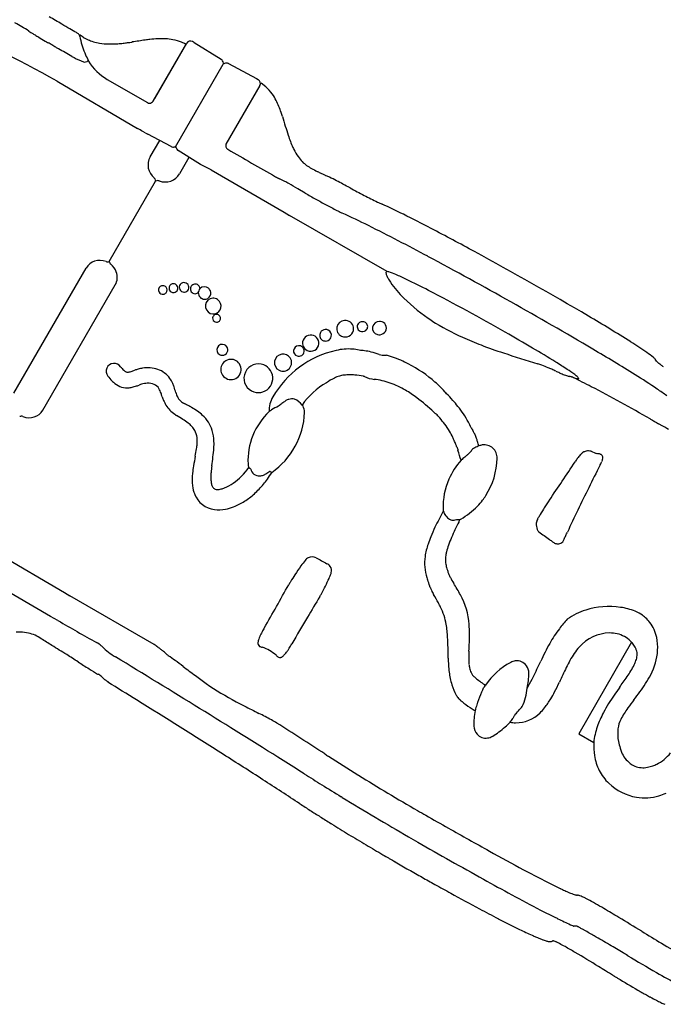
# Model space of a CAD drawing. Units: inches. Extents: x -186 to 186, y -90 to 140.
# Drawn here: x 22 to 60, y 2 to 61 of the extents above; entities that cross this region are included whole.
import ezdxf

# ---------------------------------------------------------------- set-up
doc = ezdxf.new("R2010")
doc.units = ezdxf.units.IN
doc.header["$MEASUREMENT"] = 0
doc.layers.add('1', color=7, linetype='Continuous')

msp = doc.modelspace()

# ---------------------------------------------------------------- linework, layer by layer
at = {"layer": '1'}
for p, q in [((25.92, 59.804), (25.92, 59.804)), ((25.932, 59.768), (25.932, 59.768)), ((30.273, 55.937), (32.253, 59.366)), ((30.363, 56.093), (32.252, 59.365)), ((34.301, 58.396), (32.702, 59.395)), ((31.599, 53.234), (34.42, 58.119)), ((34.718, 58.155), (36.383, 57.27)), ((27.55, 57.22), (29.931, 55.844)), ((36.383, 57.27), (36.491, 57.208)), ((24.597, 57.106), (29.34, 54.322)), ((30.266, 55.924), (30.858, 56.95)), ((36.583, 56.866), (34.568, 53.376)), ((36.583, 56.866), (34.568, 53.376)), ((36.93, 56.786), (36.659, 56.998)), ((30.363, 56.093), (30.363, 56.093)), ((29.806, 54.059), (29.665, 54.134)), ((31.328, 53.246), (29.951, 53.978)), ((30.095, 52.63), (30.657, 53.602)), ((31.52, 53.226), (31.599, 53.234)), ((31.599, 53.234), (31.632, 53.161)), ((33.067, 52.179), (31.745, 53.005)), ((32.389, 52.602), (31.828, 51.63)), ((33.695, 51.864), (38.02, 49.356)), ((27.673, 46.434), (30.417, 51.187)), ((39.254, 50.493), (38.821, 50.743)), ((38.02, 49.356), (38.345, 49.168)), ((44.111, 45.839), (38.345, 49.168)), ((22.017, 38.638), (26.297, 46.05)), ((23.749, 37.638), (28.029, 45.05)), ((31.651, 37.326), (31.652, 37.326)), ((20.706, 29.366), (25.016, 26.832)), ((24.204, 25.425), (20.093, 27.805)), ((25.016, 26.832), (25.341, 26.645)), ((30.326, 23.766), (25.341, 26.644)), ((24.637, 25.175), (24.204, 25.425)), ((58.577, 23.889), (55.452, 18.476)), ((31.167, 23.088), (31.167, 23.088)), ((55.452, 18.476), (56.336, 17.965)), ((41.454, 14.709), (41.395, 14.746)), ((46.395, 13.65), (46.394, 13.651)), ((40.788, 13.162), (40.801, 13.154)), ((40.814, 13.146), (40.802, 13.154)), ((40.828, 13.137), (40.814, 13.146)), ((45.92, 12.062), (45.921, 12.061)), ((43.863, 11.309), (43.947, 11.26)), ((43.947, 11.26), (44.03, 11.212)), ((44.031, 11.211), (44.112, 11.164)), ((44.582, 10.884), (44.552, 10.902)), ((50.924, 9.249), (50.924, 9.249)), ((51.009, 9.203), (51.009, 9.203)), ((52.797, 6.496), (52.786, 6.501)), ((57.262, 5.981), (57.277, 5.972))]:
    msp.add_line(p, q, dxfattribs=at)
for centre, radius, start, end in [((5.265, 27.685), 38.216, 59.14258, 60.43599), ((0, 14.503), 49.194, 60, 69.51675), ((11.006, 40.975), 22.513, 58.07865, 60.49352), ((25.54, 64.293), 4.965, 238.00105, 239.78296), ((-1.995, 15.439), 52.452, 58.6005, 59.19589), ((0, 14.502), 52.258, 60.50745, 61.00267), ((25.69, 64.031), 4.821, 236.66739, 237.62111), ((29.69, 70.359), 12.307, 237.67478, 238.62114), ((43.11, 92.313), 38.038, 238.58131, 238.9604), ((75.92, 146.781), 101.624, 238.94523, 239.19641), ((23.681, 56.368), 4.159, 59.31352, 60.5331), ((24.286, 57.395), 2.967, 59.00726, 59.2358), ((25.683, 59.723), 0.252, 21.19253, 58.82175), ((-21.029, -15.511), 88.787, 57.92463, 58.0986), ((25.68, 59.72), 0.256, 9.44965, 21.48303), ((29.948, 60.426), 4.07, 189.40205, 196.49387), ((27.423, 61.824), 2.472, 238.19032, 253.73705), ((42.652, -30.006), 90.472, 98.4127, 98.65728), ((33.135, 34.823), 24.948, 97.69138, 98.57267), ((31.406, 47.603), 12.052, 96.32348, 97.67659), ((30.901, 52.336), 7.292, 92.81267, 96.47643), ((30.779, 54.96), 4.664, 87.30374, 92.90066), ((30.848, 56.334), 3.289, 79.58429, 87.37466), ((30.99, 57.078), 2.532, 67.70561, 79.69857), ((32.469, 59.24), 0.25, 60.871, 149.95903), ((-11.952, -3.228), 72.232, 59.8905, 60.099), ((15.007, 43.266), 18.487, 59.04824, 59.8838), ((16.868, 46.386), 14.854, 58.31367, 59.01415), ((0, 14.503), 50.902, 60, 61.00891), ((30.061, 60.457), 4.187, 196.45828, 198.21076), ((30.603, 60.645), 4.76, 198.32332, 204.42981), ((27.552, 62.238), 2.906, 253.57588, 261.03048), ((27.707, 63.227), 3.907, 261.04527, 268.92672), ((27.748, 65.066), 5.747, 268.85912, 274.26429), ((27.605, 67.405), 8.09, 274.0494, 276.25588), ((27.146, 71.663), 12.373, 276.21798, 277.49304), ((26.513, 76.393), 17.145, 277.52824, 278.45564), ((31.078, 57.307), 2.287, 60.33211, 67.57877), ((28.249, 51.682), 8.907, 60.00245, 60.82988), ((27.839, 62.74), 4.793, 240.12003, 247.49537), ((28.09, 63.317), 5.422, 247.37707, 249.55126), ((36.131, 63.161), 10.834, 204.45322, 206.61112), ((26.532, 57.886), 0.439, 108.18713, 110.51867), ((26.481, 58.039), 0.278, 105.06779, 108.18147), ((26.452, 58.146), 0.167, 101.55451, 105.03098), ((26.441, 58.203), 0.109, 98.07096, 101.48261), ((26.435, 58.241), 0.07, 93.47262, 98.0183), ((26.433, 58.269), 0.0424, 87.08038, 93.39746), ((26.435, 58.29), 0.021, 73.98227, 87.51808), ((26.438, 58.3), 0.01, 54.69923, 73.88968), ((26.439, 58.303), 0.00681, 42.91741, 53.47576), ((29.107, 59.908), 3.107, 211.00476, 239.90806), ((34.165, 58.179), 0.256, 33.57603, 57.87096), ((34.171, 58.182), 0.25, 33.78249, 58.00515), ((34.153, 58.172), 0.27, 2.21547, 33.52554), ((25.309, 61.276), 3.166, 286.26551, 288.92008), ((25.688, 60.159), 1.986, 289.01909, 290.32765), ((34.617, 57.873), 0.316, 112.78042, 128.65877), ((33.994, 58.18), 0.43, 351.95733, 354.24163), ((34.111, 58.168), 0.312, 354.10962, 2.52456), ((34.598, 57.919), 0.266, 86.37377, 112.73071), ((34.598, 57.934), 0.25, 62.07505, 86.32753), ((34.598, 57.926), 0.259, 64.95464, 86.428), ((34.604, 57.94), 0.244, 62.01803, 64.76448), ((36.366, 56.991), 0.25, 330, 60), ((35.477, 55.08), 2.241, 34.73741, 49.56555), ((34.768, 54.579), 3.109, 26.58227, 34.87252), ((33.523, 53.942), 4.507, 21.85256, 26.75463), ((30.055, 56.061), 0.25, 240.08766, 270.05671), ((31.249, 53.009), 6.966, 18.84141, 22.00744), ((27.44, 51.69), 10.997, 17.60046, 18.93827), ((71.127, 64.619), 34.567, 196.13141, 198.0483), ((11.397, 22.396), 36.621, 60.07561, 60.6624), ((31.506, 56.902), 3.312, 239.12875, 241.99654), ((46.406, 56.584), 8.573, 198.17968, 200.75645), ((31.442, 53.461), 0.244, 242.01803, 244.76415), ((31.448, 53.475), 0.259, 244.95419, 266.42638), ((31.449, 53.483), 0.267, 266.39493, 285.47779), ((31.892, 53.229), 0.269, 194.52815, 213.54377), ((31.881, 53.221), 0.256, 213.57601, 237.87096), ((34.813, 53.298), 0.251, 149.69865, 239.74963), ((34.784, 53.251), 0.25, 150, 150.00545), ((1533.523, 2653.818), 3001.724, 240.044614, 240.106649), ((43.701, 55.567), 5.683, 200.82845, 204.70842), ((42.884, 55.206), 4.79, 204.8775, 206.41199), ((41.529, 54.523), 3.272, 206.25116, 214.99751), ((40.879, 54.073), 2.481, 215.08819, 224.00561), ((-28.224, -71.144), 137.713, 63.28057, 63.57259), ((40.527, 53.743), 1.999, 224.20399, 243.62575), ((51.192, 73.596), 24.535, 241.91129, 242.81486), ((30.176, 51.195), 0.242, 32.47677, 50.66738), ((30.185, 51.199), 0.233, 356.97125, 32.73527), ((39.011, 54.081), 3.025, 240.08101, 245.27376), ((35.266, 45.971), 5.909, 61.81366, 65.17731), ((48.479, 68.342), 18.621, 242.86074, 243.26025), ((46.091, 63.604), 13.316, 243.26276, 244.15406), ((43.161, 57.543), 6.584, 244.11373, 245.56576), ((41.598, 54.115), 2.817, 245.65798, 246.92148), ((41.147, 53.07), 1.678, 247.09264, 247.65879), ((37.512, 44.809), 7.346, 64.22099, 65.90077), ((33.284, 36.033), 17.088, 62.72143, 64.25264), ((30.544, 50.992), 0.233, 87.26605, 123.02753), ((30.545, 50.983), 0.242, 69.33282, 87.52439), ((34.175, 43.906), 8.244, 60.0254, 61.907), ((-211.657, -383.126), 500.981, 60.00161, 60.0713), ((24.821, 19.506), 35.655, 62.10797, 62.80641), ((15.716, 2.281), 55.139, 61.62385, 62.11933), ((67.141, 97.475), 53.058, 241.62001, 242.63426), ((68.127, 100.493), 57.738, 239.99559, 240.72984), ((55.437, 74.777), 27.519, 242.55412, 244.39497), ((61.981, 89.486), 45.13, 240.70416, 241.57611), ((52.932, 72.668), 26.033, 241.47274, 243.03531), ((49.942, 63.386), 14.872, 244.5194, 245.65175), ((28.765, 16.644), 36.443, 63.40536, 65.61408), ((45.906, 58.84), 10.523, 242.98955, 244.70954), ((42.285, 51.185), 2.054, 244.80874, 246.16527), ((18.227, -1.395), 55.768, 63.61695, 65.38551), ((41.443, 49.28), 0.0288, 65.77296, 66.15699), ((6.537, -28.328), 86.609, 62.36382, 63.57517), ((-18.874, -75.079), 138.265, 61.7732, 63.41228), ((-30.413, -99.108), 166.452, 61.39194, 62.39726), ((-83.927, -196.482), 275.998, 59.46635, 61.79448), ((-61.31, -156.01), 231.202, 59.50186, 61.42182), ((27.581, 46.662), 0.248, 247.83724, 271.57101), ((27.582, 46.636), 0.222, 271.47909, 294.2645), ((27.894, 46.456), 0.222, 185.73772, 208.5158), ((27.917, 46.468), 0.248, 208.4239, 232.15834), ((27.129, 45.47), 1.023, 20.19217, 51.5837), ((27.234, 45.501), 0.914, 330.43527, 20.63112), ((44.229, 45.766), 0.187, 172.43318, 192.92986), ((44.1, 45.784), 0.0573, 128.04306, 173.4021), ((44.61, 45.843), 0.576, 191.90266, 201.63433), ((44.101, 45.772), 0.0677, 81.76623, 122.4145), ((45.41, 46.155), 1.434, 201.4363, 209.73709), ((44.042, 45.243), 0.601, 72.68334, 83.41173), ((43.076, 42.157), 3.834, 66.28807, 72.63222), ((38.275, 30.841), 16.126, 64.36873, 66.8368), ((30.837, 44.755), 0.251, 125.876, 211.04654), ((30.84, 44.747), 0.259, 62.33659, 125.26734), ((30.837, 44.747), 0.261, 41.89525, 61.86228), ((30.844, 44.751), 0.252, 320.6178, 42.32126), ((31.47, 44.859), 0.262, 123.80496, 278.60698), ((31.467, 44.853), 0.266, 62.83195, 122.51556), ((31.474, 44.856), 0.258, 277.7367, 38.59317), ((31.466, 44.851), 0.268, 38.27631, 62.62724), ((32.098, 44.907), 0.282, 62.49764, 255.6454), ((32.106, 44.904), 0.279, 274.00674, 35.97683), ((32.098, 44.9), 0.288, 35.53709, 63.12189), ((32.753, 44.818), 0.283, 156.7525, 202.61039), ((32.755, 44.814), 0.285, 62.86652, 156.2362), ((32.756, 44.81), 0.289, 4.212, 63.48709), ((33.308, 44.569), 0.372, 51.45537, 135.1912), ((46.86, 46.948), 3.087, 209.1681, 214.35653), ((49.835, 49.046), 6.728, 214.80847, 225.26334), ((23.931, 0.991), 49.244, 62.64982, 64.34605), ((30.844, 44.756), 0.257, 210.55648, 277.36242), ((30.843, 44.754), 0.256, 277.53801, 320.18154), ((32.104, 44.912), 0.288, 254.74484, 274.2962), ((32.76, 44.82), 0.29, 202.55781, 306.91498), ((32.765, 44.81), 0.279, 307.32541, 309.03329), ((33.313, 44.578), 0.372, 177.53764, 268.63705), ((30.99, 45.585), 2.188, 333.06443, 339.83953), ((33.316, 44.57), 0.365, 268.09026, 36.39864), ((33.309, 44.568), 0.372, 35.96537, 51.57749), ((-11.291, -66.682), 125.534, 60.19518, 62.56118), ((33.822, 43.799), 0.466, 36.46378, 267.21166), ((33.829, 43.795), 0.462, 266.33895, 37.33649), ((52.191, 51.391), 10.051, 225.12837, 237.28351), ((34.023, 43.077), 0.235, 157.23094, 303.9224), ((34.019, 43.073), 0.233, 61.00703, 155.82695), ((34.02, 43.07), 0.236, 34.2616, 61.49801), ((34.026, 43.072), 0.23, 304.24298, 34.70586), ((7.112, -39.867), 96.403, 57.77197, 59.50864), ((41.626, 42.45), 0.498, 94.14163, 167.42276), ((41.63, 42.432), 0.517, 73.62406, 94.52871), ((41.647, 42.461), 0.484, 347.43859, 74.54321), ((42.63, 42.577), 0.287, 131.59776, 231.84348), ((42.654, 42.554), 0.321, 95.04055, 132.09209), ((42.655, 42.55), 0.325, 56.83525, 95.11936), ((42.679, 42.583), 0.285, 326.14318, 57.27343), ((43.656, 42.48), 0.412, 88.28237, 169.55096), ((43.661, 42.461), 0.431, 80.811, 89.05523), ((43.668, 42.482), 0.409, 30.17779, 81.34124), ((43.689, 42.5), 0.382, 327.34125, 29.32327), ((54.113, 54.325), 13.559, 237.15464, 245.87933), ((39.588, 41.6), 0.48, 94.32892, 195.3819), ((39.599, 41.601), 0.48, 355.45703, 95.6072), ((40.454, 42.067), 0.335, 149.4612, 236.41162), ((40.467, 42.057), 0.352, 93.43757, 149.13851), ((40.466, 42.082), 0.354, 250.35512, 345.92332), ((40.47, 42.052), 0.357, 63.99137, 93.77611), ((40.484, 42.07), 0.334, 347.12636, 64.85525), ((41.614, 42.458), 0.485, 168.09088, 246.58119), ((41.627, 42.477), 0.508, 246.07185, 346.12263), ((42.646, 42.596), 0.313, 231.64583, 259.17855), ((42.649, 42.605), 0.322, 259.01829, 325.78132), ((43.638, 42.494), 0.392, 171.15893, 256.97253), ((43.651, 42.524), 0.424, 256.15151, 276.30915), ((43.561, 42.758), 0.67, 281.77553, 282.79154), ((43.596, 42.618), 0.526, 282.45446, 321.94647), ((-8.631, -62.637), 120.702, 59.45082, 60.33621), ((34.358, 41.208), 0.325, 65.76312, 241.14098), ((34.359, 41.207), 0.325, 240.76448, 66.13962), ((38.889, 41.133), 0.315, 94.95713, 172.63317), ((38.892, 41.126), 0.323, 84.34759, 95.36893), ((38.897, 41.138), 0.31, 353.49613, 85.13719), ((39.585, 41.603), 0.478, 195.84063, 244.98141), ((39.591, 41.613), 0.489, 244.87276, 354.12494), ((40.464, 42.078), 0.35, 235.99873, 250.52792), ((56.544, 59.544), 19.315, 245.62268, 249.1472), ((60.121, 68.953), 29.381, 249.16105, 251.89827), ((44.28, 19.184), 26.628, 55.18926, 57.66753), ((42.358, 35.531), 5.781, 102.67773, 150.02199), ((37.95, 40.449), 0.505, 98.26521, 243.62036), ((37.956, 40.443), 0.512, 33.70156, 98.82125), ((38.882, 41.137), 0.308, 173.21447, 251.76918), ((38.889, 41.147), 0.319, 251.21452, 352.21546), ((41.824, 38.071), 3.186, 85.61713, 103.32625), ((41.911, 39.124), 2.13, 75.13017, 85.79931), ((42.16, 36.693), 4.499, 82.25259, 86.20251), ((42.267, 37.356), 3.828, 76.37237, 82.49875), ((41.875, 35.826), 5.407, 70.86152, 76.15869), ((43.967, 41.919), 1.035, 252.04827, 261.85526), ((43.991, 42.169), 1.286, 262.36839, 273.39569), ((42.668, 35.598), 5.469, 73.88377, 75.17833), ((42.385, 34.716), 6.394, 64.37674, 73.64535), ((94.363, 173.554), 139.444, 251.87873, 252.75355), ((19.032, -15.962), 66.446, 58.15665, 59.53716), ((-6.034, -64.331), 122.6, 58.08397, 59.44445), ((55.381, 35.106), 7.218, 51.65664, 55.38107), ((27.963, 39.936), 0.47, 35.71448, 216.67554), ((34.873, 40.044), 0.6, 33.00587, 240.83995), ((34.873, 40.045), 0.6, 240.9501, 32.89572), ((36.494, 39.523), 0.852, 67.49578, 241.35511), ((36.502, 39.527), 0.845, 32.8297, 67.8825), ((37.953, 40.452), 0.509, 243.46143, 32.65418), ((41.694, 33.294), 7.976, 50.42846, 64.31947), ((51.036, 34.263), 6.43, 69.66832, 72.02396), ((50.394, 32.544), 8.265, 66.85273, 69.63654), ((38.751, 15.757), 29.097, 56.60998, 58.18903), ((59.248, 40.016), 0.968, 41.48928, 50.90601), ((59.657, 40.375), 0.425, 23.48428, 41.78206), ((60.365, 40.798), 0.408, 218.58584, 225.88113), ((60.736, 41.182), 0.942, 225.96686, 228.88332), ((61.389, 41.928), 1.933, 228.84311, 231.69043), ((62.309, 43.079), 3.407, 231.5411, 233.60059), ((64.22, 45.673), 6.628, 233.61285, 235.35868), ((29.642, 41.147), 2.54, 215.9495, 224.52547), ((29.878, 41.327), 1.897, 216.05893, 218.16879), ((29.628, 41.124), 1.575, 217.95317, 223.03856), ((29.115, 40.642), 0.871, 222.88214, 232.08176), ((28.854, 40.309), 0.448, 232.32936, 241.27278), ((28.749, 40.112), 0.225, 240.48866, 276.10827), ((28.731, 40.434), 0.548, 274.4605, 281.76463), ((28.564, 41.224), 1.355, 281.84046, 287.72383), ((26.06, 49.133), 9.651, 287.59001, 288.83357), ((30.543, 35.932), 4.29, 105.78757, 108.57794), ((30.008, 37.835), 2.314, 98.95485, 105.85458), ((29.943, 38.29), 1.854, 71.11101, 99.18826), ((30.067, 38.647), 1.477, 35.92604, 71.16173), ((36.493, 39.526), 0.854, 241.52359, 32.57353), ((41.859, 37.775), 1.964, 106.71091, 116.14928), ((41.685, 38.343), 1.371, 95.49283, 106.59123), ((41.899, 36.053), 3.671, 89.73956, 95.38679), ((41.909, 34.317), 5.407, 86.98185, 89.9355), ((42.02, 36.495), 3.225, 77.62934, 86.91261), ((42.234, 37.554), 2.145, 75.53313, 77.14542), ((48.299, 27.589), 13.644, 66.00016, 66.94342), ((42.053, 13.535), 29.024, 65.46815, 66.02057), ((7.032, -63.682), 113.812, 65.43958, 65.56895), ((56.667, 44.972), 5.643, 245.61595, 246.87778), ((55.396, 41.99), 2.402, 247.05339, 253.84168), ((55.678, 42.95), 3.402, 253.77429, 255.60489), ((49.555, 32.091), 9.513, 53.53556, 56.7979), ((56.631, 46.632), 7.206, 255.54472, 256.08973), ((54.222, 38.361), 1.697, 46.21656, 54.43803), ((37.942, 6.11), 39.559, 55.94821, 58.21034), ((29.063, 40.588), 1.735, 224.78933, 232.33196), ((28.731, 40.125), 1.166, 231.3217, 276.22069), ((26.809, 46.519), 7.851, 287.93089, 289.59011), ((30.688, 35.568), 3.766, 107.02197, 109.3228), ((29.977, 37.962), 1.269, 92.56416, 107.96832), ((29.957, 38.272), 0.959, 67.23552, 92.21909), ((30.094, 38.6), 0.604, 31.08196, 67.1519), ((29.902, 38.555), 1.664, 23.15015, 35.14896), ((29.162, 38.236), 2.47, 18.37602, 23.21594), ((42.511, 35.646), 4.119, 118.86556, 146.14651), ((42.367, 36.753), 3.106, 116.25157, 126.4117), ((43.565, 41.223), 1.779, 243.45698, 263.06836), ((42.994, 35.738), 3.736, 69.70431, 84.52498), ((42.392, 34.02), 5.556, 59.68768, 70.03572), ((42.139, 33.758), 7.336, 43.91236, 50.79468), ((53.081, 32.205), 7.652, 75.52984, 76.25236), ((54.207, 36.608), 3.107, 74.802, 75.3589), ((54.661, 38.273), 1.381, 72.45397, 74.8411), ((54.819, 38.777), 0.853, 69.58559, 72.38975), ((21.689, -26.865), 74.376, 62.35979, 63.29252), ((55.75, 41.151), 1.697, 248.06413, 256.37523), ((55.408, 39.699), 0.205, 253.80943, 276.16397), ((55.256, 39.428), 0.211, 26.8295, 48.57765), ((55.429, 39.513), 0.0187, 273.27399, 31.76808), ((28.7, 40.455), 1.497, 276.02409, 284.72756), ((28.436, 41.503), 2.578, 284.48517, 287.85153), ((29.722, 38.37), 1.041, 22.97816, 31.32631), ((28.533, 37.862), 2.334, 19.36374, 23.0779), ((-3.618, 26.594), 36.402, 18.95865, 19.31599), ((22.663, 36.12), 9.304, 15.98121, 18.12219), ((33.879, 39.387), 2.378, 197.23961, 200.58953), ((32.841, 38.994), 1.268, 200.4791, 206.75076), ((41.825, 33.018), 6.707, 52.94317, 59.82424), ((48.087, 39.225), 0.764, 209.7499, 213.78202), ((47.967, 39.138), 0.617, 213.32395, 225.37343), ((40.71, 31.453), 9.954, 45.98923, 46.72238), ((42.615, 33.518), 7.145, 41.12125, 45.4712), ((4.546, -59.593), 111.323, 60.31513, 62.35807), ((53.482, 29.054), 11.848, 52.74929, 56.08403), ((34.497, 39.708), 3.906, 199.23729, 202.5688), ((32.857, 39.033), 2.132, 202.72986, 210.86658), ((32.536, 38.848), 1.763, 211.06715, 223.36761), ((32.605, 38.879), 1.006, 206.96188, 209.72573), ((32.471, 38.799), 0.85, 209.48085, 231.31373), ((32.628, 38.992), 1.098, 231.21546, 238.82437), ((26.396, 26.725), 12.663, 62.1567, 63.36889), ((28.879, 31.365), 7.401, 60.28909, 62.37314), ((38.808, 37.589), 1.678, 150.32281, 181.2953), ((41.71, 33.002), 6.316, 128.34697, 129.55683), ((40.717, 34.269), 4.706, 125.49128, 128.43274), ((40.959, 34.103), 4.982, 125.36663, 126.637), ((38.561, 37.481), 0.84, 121.14075, 125.38908), ((38.532, 37.534), 0.779, 108.07437, 121.30287), ((38.497, 37.642), 0.666, 93.62296, 108.09648), ((38.491, 37.743), 0.565, 74.81307, 93.68755), ((38.069, 37.08), 1.335, 40.06763, 64.72492), ((38.42, 37.474), 0.816, 10.13679, 34.77283), ((39.083, 29.384), 11.26, 46.22433, 52.95334), ((36.211, 27.922), 15.649, 39.43255, 41.13646), ((32.537, 38.864), 1.774, 223.71769, 235.94002), ((32.649, 39.019), 1.965, 235.76959, 239.44866), ((26.112, 27.879), 10.951, 57.26343, 59.60955), ((30.494, 34.171), 4.163, 54.91358, 60.45636), ((31.291, 35.291), 2.789, 46.88199, 55.08806), ((31.819, 35.826), 2.038, 17.44679, 47.43795), ((39.909, 34.634), 4.029, 133.59852, 182.66255), ((39.026, 34.924), 3.239, 122.82716, 125.79817), ((38.889, 35.145), 2.979, 113.77919, 122.92127), ((34.632, 37.699), 4.6, 305.19735, 357.53238), ((38.431, 37.532), 0.797, 357.76439, 6.17532), ((47.546, 38.228), 0.981, 226.69583, 236.86738), ((43.466, 33.93), 4.965, 40.77434, 44.44529), ((43.876, 34.245), 5.713, 27.97244, 39.27396), ((22.465, 37.052), 0.222, 91.48224, 114.26225), ((22.466, 37.026), 0.248, 67.83776, 91.57424), ((29.947, 33.838), 3.865, 51.78556, 57.32365), ((31.1, 35.309), 1.996, 43.08179, 51.65344), ((40.28, 31.16), 9.186, 37.92175, 40.87995), ((44.627, 34.571), 3.66, 29.83191, 37.62718), ((36.657, 30.381), 13.901, 26.5313, 28.08238), ((62.336, 41.398), 5.037, 238.1259, 238.87251), ((63.731, 43.757), 7.778, 239.05975, 240.58205), ((91.895, 93.933), 65.318, 240.68167, 240.94633), ((51.327, 20.992), 18.146, 60.30589, 60.81961), ((54.931, 27.295), 10.885, 57.58677, 60.34966), ((31.637, 35.811), 1.261, 29.55447, 43.09898), ((31.75, 35.892), 1.123, 6.06768, 28.77134), ((31.381, 35.714), 2.489, 1.62892, 16.87972), ((43.67, 34.018), 4.766, 24.7773, 29.879), ((56.52, 40.312), 8.306, 206.619, 208.28065), ((51.576, 37.653), 2.692, 208.28126, 211.97768), ((48.53, 35.763), 0.893, 24.05775, 31.29948), ((29.118, 35.917), 3.764, 351.32191, 355.80967), ((30.955, 35.799), 1.923, 355.33207, 6.33525), ((29.827, 35.656), 4.044, 356.23253, 1.82542), ((41.3, 32.905), 7.384, 23.34465, 24.90883), ((33.827, 29.682), 15.523, 22.41314, 23.33555), ((47.957, 35.438), 0.274, 18.40537, 36.58355), ((48.239, 35.634), 1.21, 18.82401, 24.02926), ((36.412, 31.729), 13.665, 17.65879, 18.32185), ((48.585, 35.602), 0.891, 11.31189, 17.77944), ((36.59, 31.455), 13.575, 17.40253, 18.56361), ((49.861, 34.821), 0.763, 99.15244, 114.52134), ((49.856, 34.813), 0.77, 357.82529, 98.7372), ((23.157, 36.822), 9.793, 348.76816, 351.35258), ((25.907, 35.948), 7.975, 352.20169, 355.99027), ((44.618, 34.351), 3.785, 17.05867, 18.04864), ((131.927, 61.289), 87.585, 197.15038, 197.22242), ((52.685, 36.725), 4.623, 197.22075, 198.6659), ((37.896, 31.682), 11.002, 15.75565, 18.89968), ((44.332, 40.129), 6.847, 311.08309, 311.74072), ((46.449, 37.757), 3.668, 311.72996, 312.93698), ((47.632, 36.488), 1.933, 312.90574, 315.09227), ((48.162, 35.961), 1.186, 315.02402, 319.10617), ((48.469, 35.696), 0.78, 319.09756, 323.55087), ((48.648, 35.565), 0.558, 323.45901, 335.31122), ((53.8, 26.222), 10.225, 115.22262, 117.01623), ((50.019, 34.248), 1.353, 110.56175, 115.22002), ((56.722, 33.897), 1.614, 137.75546, 141.78567), ((56.341, 34.244), 1.098, 132.36924, 137.79091), ((56.149, 34.452), 0.815, 127.23041, 132.26999), ((56.029, 34.611), 0.616, 117.13249, 127.27329), ((55.975, 34.71), 0.504, 107.75231, 116.85348), ((56.023, 34.559), 0.662, 82.64319, 107.7228), ((56.03, 34.63), 0.59, 74.78919, 82.40203), ((57.79, 38.625), 3.783, 244.89395, 250.44308), ((56.511, 34.372), 0.689, 79.7482, 88.90526), ((56.542, 34.548), 0.51, 70.79733, 79.6739), ((56.582, 34.664), 0.387, 61.48175, 70.7335), ((56.621, 34.736), 0.305, 52.30132, 61.41553), ((56.195, 30.272), 23.888, 168.79506, 170.20683), ((-1000.635, 175.014), 1043.894, 352.255566, 352.28442), ((36.68, 34.484), 0.796, 182.66267, 197.93158), ((51.584, 31.888), 4.164, 138.0877, 156.46942), ((53.332, 29.335), 7.207, 131.03682, 132.26133), ((54.182, 28.346), 8.511, 129.19944, 130.98039), ((41.753, 43.071), 10.76, 310.93465, 311.14292), ((46.343, 34.898), 4.284, 327.27355, 358.47072), ((-67.143, 115.176), 146.537, 325.56286, 326.62862), ((58.983, 32.283), 4.394, 145.50958, 148.59847), ((57.408, 33.359), 2.485, 141.83614, 145.39917), ((54.183, 35.767), 2.884, 331.52932, 334.26514), ((55.156, 35.298), 1.804, 334.25167, 337.41535), ((56.657, 34.784), 0.246, 41.54488, 52.23474), ((55.749, 35.052), 1.162, 337.40969, 340.74734), ((56.727, 34.847), 0.151, 11.32328, 41.12795), ((56.111, 34.927), 0.778, 340.62638, 345.13269), ((56.326, 34.87), 0.556, 345.1063, 348.93199), ((56.511, 34.837), 0.368, 348.49972, 358.69747), ((56.664, 34.833), 0.215, 358.73598, 11.7073), ((35.79, 33.538), 3.214, 173.56329, 186.70933), ((39.454, 33.19), 6.894, 170.43178, 174.10119), ((37.365, 33.634), 3.684, 175.06732, 179.19657), ((41.589, 33.283), 7.924, 172.2966, 175.15979), ((32.933, 36.281), 3.621, 304.87279, 325.6553), ((33.625, 30.925), 4.033, 54.02498, 55.25999), ((34.462, 32.079), 2.607, 53.18205, 54.00565), ((35.062, 32.881), 1.605, 52.04666, 53.17609), ((36.631, 34.291), 0.6, 193.89802, 210.05527), ((36.533, 34.235), 0.487, 210.11058, 254.23169), ((36.523, 34.504), 0.765, 290.79185, 303.10878), ((34.413, 37.758), 4.643, 302.97602, 306.2354), ((33.194, 36.325), 4.734, 324.15604, 329.75042), ((32.387, 25.658), 9.621, 59.86195, 60.27676), ((30.978, 23.224), 12.434, 59.52712, 59.87655), ((184.087, -30.303), 142.858, 153.08415, 154.2687), ((53.377, 36.194), 3.796, 331.23054, 331.66947), ((35.955, 33.656), 2.274, 179.24358, 185.8878), ((34.89, 33.545), 1.204, 185.84923, 195.27159), ((33.546, 35.381), 2.532, 291.84291, 305.14655), ((36.557, 34.312), 0.568, 254.05377, 272.69946), ((32.376, 36.943), 5.759, 316.32462, 323.93946), ((36.553, 34.416), 0.671, 272.60919, 291.02563), ((51.514, 31.903), 4.094, 156.27814, 181.7671), ((34.603, 33.406), 2.02, 186.9372, 201.6435), ((34.076, 33.187), 1.45, 201.26771, 262.75588), ((34.382, 33.4), 0.676, 194.71705, 203.19557), ((34.134, 33.289), 0.404, 202.64953, 216.76517), ((34.011, 33.197), 0.25, 216.63668, 254.69242), ((34.062, 33.396), 0.455, 255.07298, 267.51138), ((34.065, 33.867), 0.927, 268.58979, 284.78349), ((33.901, 34.54), 1.619, 284.33486, 291.25181), ((33.21, 36.132), 4.605, 302.38018, 311.43613), ((30.235, 38.952), 8.695, 313.83765, 316.49177), ((33.652, 35.409), 3.757, 291.52421, 302.58211), ((46.704, 34.676), 3.87, 315.2693, 322.27614), ((46.648, 34.581), 3.858, 323.8974, 328.78258), ((64.959, 24.68), 13.59, 146.04899, 147.28178), ((60.357, 27.754), 8.056, 145.56366, 145.90755), ((34.15, 33.723), 1.99, 262.59359, 281.44578), ((34.016, 34.483), 2.762, 281.02745, 291.54328), ((65.985, 21.571), 21.116, 151.46019, 154.38652), ((48.162, 31.8), 0.74, 181.73887, 190.96221), ((48.221, 31.93), 0.832, 199.01012, 219.14523), ((46.388, 34.86), 4.225, 299.5779, 316.50683), ((91.386, 7.934), 44.877, 147.89926, 148.55021), ((75.361, 17.977), 25.965, 147.24498, 147.88205), ((143.773, -10.785), 98.068, 154.31519, 155.15876), ((48.253, 31.951), 0.869, 218.9034, 222.20151), ((48.074, 31.644), 0.542, 210.77792, 225.2379), ((48.021, 31.59), 0.465, 225.25291, 260.79185), ((48.024, 31.628), 0.504, 261.05143, 275.59684), ((48.017, 31.713), 0.589, 275.53239, 290.11481), ((66.77, 21.788), 20.603, 153.41453, 154.81063), ((48.33, 32.468), 1.313, 265.16173, 271.81837), ((80.043, 15.24), 35.403, 153.27953, 153.55015), ((48.334, 32.28), 1.125, 271.91673, 274.38795), ((48.107, 31.833), 0.744, 294.93296, 299.55505), ((53.61, 30.852), 0.677, 172.75074, 204.45239), ((53.753, 30.837), 0.82, 156.51724, 172.9476), ((54.02, 30.723), 1.11, 147.59498, 156.65149), ((54.238, 30.593), 1.365, 146.38308, 147.8775), ((56.615, 26.072), 10.721, 154.43315, 157.72498), ((59.217, 25.328), 12.261, 154.7534, 157.09189), ((53.478, 30.793), 0.532, 204.55608, 222.22122), ((155.625, 171.713), 174.569, 234.02731, 234.2836), ((36.141, 39.03), 20.533, 334.58604, 335.18932), ((53.271, 27.453), 7.102, 157.80518, 161.51062), ((54.73, 27.211), 7.396, 157.0004, 160.85671), ((70.094, 52.818), 28.105, 234.35803, 234.82265), ((54.233, 30.183), 0.472, 225.58562, 236.34834), ((54.195, 30.121), 0.399, 235.97454, 263.92063), ((54.196, 30.175), 0.453, 264.46057, 295.67842), ((54.247, 30.07), 0.337, 295.69046, 318.53755), ((54.219, 30.089), 0.37, 319.25769, 331.18484), ((54.011, 30.201), 0.606, 331.35679, 341.1606), ((22.312, 45.594), 35.841, 334.2173, 334.59448), ((50.559, 28.342), 4.249, 161.28319, 171.43054), ((50.394, 28.569), 2.847, 166.37364, 170.54276), ((51.752, 28.239), 4.245, 160.79282, 166.37288), ((46.518, 22.982), 9.261, 141.57847, 144.12149), ((39.709, 28.407), 0.555, 118.64838, 143.56298), ((39.68, 28.451), 0.503, 62.62202, 118.15312), ((67.847, 79.116), 57.465, 240.91395, 241.64452), ((48.994, 28.571), 2.668, 171.29251, 198.60864), ((49.388, 28.72), 1.831, 170.03749, 181.56594), ((49.683, 28.932), 2.14, 187.03559, 194.90643), ((50.652, 20), 14.359, 144.1495, 146.65402), ((40.347, 28.096), 0.495, 35.71119, 65.27593), ((40.405, 28.137), 0.424, 343.13793, 35.73913), ((40.342, 28.151), 0.488, 337.32093, 343.7054), ((53.185, 29.883), 5.77, 195.08673, 198.03061), ((49.566, 28.689), 1.959, 197.56294, 203.37076), ((43.592, 24.323), 6.08, 148.73291, 150.73863), ((49.013, 21.043), 12.416, 146.51972, 148.78181), ((31.553, 31.647), 9.948, 333.58001, 336.47536), ((35.063, 30.135), 6.127, 336.34472, 339.24342), ((49.559, 28.732), 3.254, 198.12327, 200.48029), ((43.051, 26.255), 3.71, 14.9075, 21.14639), ((50.44, 29.065), 2.91, 203.34896, 207.29011), ((53.247, 30.541), 6.082, 207.52741, 211.31364), ((-395.254, 269.845), 496.779, 330.4359, 330.77467), ((30.943, 31.908), 10.611, 331.00376, 333.78594), ((56.771, 31.249), 10.915, 202.0696, 202.57877), ((60.655, 32.864), 15.121, 202.57874, 202.9458), ((54.813, 31.142), 9.096, 207.30478, 209.10013), ((-240.525, -147.339), 337.347, 31.12555, 31.19288), ((41.297, 22.851), 8.124, 28.30222, 31.05465), ((288.826, -122.25), 289.838, 149.09824, 149.38056), ((34.469, 29.97), 6.588, 329.24578, 330.87927), ((-52.835, -29.581), 114.498, 29.16671, 29.45267), ((44.592, 24.618), 4.384, 4.23771, 28.38844), ((41.326, 23.019), 6.641, 26.38662, 28.81616), ((44.05, 24.347), 3.61, 9.67248, 26.70442), ((57.027, 22.09), 3.884, 107.48272, 125.48655), ((57.255, 21.324), 4.683, 81.82137, 107.3301), ((57.416, 22.318), 3.676, 68.07395, 82.09801), ((57.964, 23.687), 2.202, 54.90652, 67.98893), ((477.023, -233.795), 508.608, 149.36518, 149.57128), ((60.95, 19.575), 8.39, 137.41509, 142.40821), ((58.459, 24.393), 1.339, 48.67678, 54.87085), ((58.99, 24.999), 0.534, 38.31499, 48.57724), ((58.298, 24.035), 1.706, 37.36987, 49.37247), ((57.88, 23.722), 2.228, 11.81266, 37.24658), ((22.301, 21.187), 3.307, 88.10151, 92.36415), ((22.332, 21.851), 2.642, 77.63256, 88.28655), ((41.14, 22.082), 5.047, 149.6666, 152.99428), ((42.88, 21.082), 7.054, 148.80459, 149.79294), ((42.304, 24.032), 5.384, 5.74702, 9.86462), ((39.545, 23.722), 8.161, 3.29513, 5.97174), ((42.221, 24.359), 6.768, 0.43464, 4.9387), ((59.998, 20.337), 7.171, 142.58805, 150.8856), ((22.461, 22.439), 2.04, 54.55066, 77.63267), ((-23.679, -53.348), 90.762, 58.34081, 58.57389), ((23.99, 23.919), 0.033, 200.72073, 202.86704), ((23.985, 23.917), 0.0274, 202.6698, 210.10041), ((23.978, 23.913), 0.0199, 210.09444, 217.91283), ((37.073, 23.833), 0.605, 166.51133, 176.05744), ((37.537, 23.728), 1.08, 160.75674, 166.82062), ((38.261, 23.478), 1.846, 156.14018, 160.85581), ((39.23, 23.055), 2.903, 152.98384, 156.23828), ((23.545, 22.939), 24.18, 0.04586, 2.96706), ((38.615, 24.349), 10.374, 357.43484, 0.3399), ((57.34, 21.954), 2.488, 91.49574, 138.49842), ((57.317, 22.697), 1.745, 61.56589, 91.37605), ((57.295, 22.716), 1.74, 45.60327, 60.6228), ((57.53, 22.98), 1.387, 40.96896, 44.91159), ((57.287, 23.588), 2.836, 356.52426, 12.01438), ((23.975, 23.911), 0.0154, 217.91798, 226.37093), ((23.972, 23.908), 0.0123, 226.29498, 238.48282), ((-24.614, -54.856), 92.532, 58.10621, 58.33122), ((-181.002, -305.646), 388.088, 57.91306, 58.06578), ((26.22, 22.526), 1.52, 49.83313, 62.54086), ((26.348, 22.686), 1.316, 46.29378, 49.60743), ((29.944, 26.265), 3.759, 224.36128, 239.5392), ((-0.135, -17.791), 51.526, 53.44576, 53.75875), ((22.781, 13.138), 13.032, 52.46373, 53.39148), ((26.303, 17.728), 7.246, 50.80194, 52.43288), ((28.445, 20.339), 3.87, 46.63775, 50.95803), ((36.833, 23.85), 0.364, 176.10399, 187.1294), ((36.726, 23.836), 0.256, 187.18719, 197.73763), ((36.666, 23.816), 0.193, 197.37969, 239.32061), ((36.712, 23.89), 0.279, 238.94888, 253.97766), ((36.749, 24.024), 0.419, 254.12792, 267.25055), ((36.36, 24.64), 2.245, 320.26129, 326.29455), ((34.885, 25.646), 4.03, 326.02957, 328.46101), ((32.904, 26.85), 6.348, 328.55663, 331.26707), ((60.277, 22.782), 11.339, 177.02344, 178.68724), ((-5.245, 26.365), 54.281, 356.83764, 357.38036), ((63.541, 18.349), 11.234, 150.82332, 153.86243), ((58.067, 21.269), 3.487, 137.96961, 145.83912), ((-56.349, -65.78), 145.768, 37.90563, 37.96231), ((57.509, 22.884), 1.459, 26.22796, 37.61403), ((57.961, 23.115), 0.953, 15.09702, 25.79527), ((58.108, 23.162), 0.798, 350.00807, 14.58552), ((56.414, 23.685), 3.714, 332.4243, 355.84974), ((-4.981, -25.122), 56.913, 57.2313, 58.03069), ((-348.548, -597.509), 725.865, 57.826501, 58.74742), ((29.312, 21.271), 2.597, 44.40211, 46.40446), ((26.639, 16), 8.41, 54.06437, 57.43105), ((19.054, 5.416), 21.432, 52.70687, 54.25098), ((37.955, 23.396), 0.483, 213.15773, 217.06815), ((37.866, 23.325), 0.37, 216.67729, 228.78212), ((37.79, 23.238), 0.254, 228.53701, 244.83822), ((37.764, 23.18), 0.191, 244.65757, 278.33696), ((37.755, 23.237), 0.248, 278.58697, 292.86478), ((37.715, 23.333), 0.352, 292.72772, 301.12546), ((37.642, 23.451), 0.491, 301.28172, 307.91199), ((37.488, 23.646), 0.74, 308.04689, 314.55116), ((37.144, 23.994), 1.229, 314.60649, 320.0509), ((56.487, 23.161), 8.765, 181.32129, 186.77918), ((54.571, 22.927), 5.631, 178.83479, 179.53623), ((53.35, 22.927), 4.41, 179.39857, 182.00908), ((51.776, 22.868), 2.835, 181.93559, 185.71205), ((51.789, 22.032), 0.765, 97.38993, 118.57474), ((51.785, 22.093), 0.704, 35.71149, 97.7165), ((18.439, 38.87), 38.311, 333.59119, 335.14018), ((81.128, 9.7), 30.833, 153.83136, 154.93161), ((63.486, 18.114), 9.763, 151.18999, 153.99884), ((59.591, 20.248), 5.321, 145.96082, 151.10827), ((57.514, 23.264), 1.401, 337.71339, 350.09707), ((53.551, 65.977), 51.37, 237.33234, 238.19434), ((68.859, 90.576), 80.344, 238.16199, 238.5887), ((110.52, 125.429), 129.463, 232.68451, 233.08764), ((50.799, 22.766), 1.853, 185.59865, 192.32708), ((50.279, 22.649), 1.32, 192.17154, 204.50346), ((53.403, 19.031), 4.172, 118.31785, 146.16288), ((51.741, 22.068), 0.755, 359.42516, 35.31146), ((97.76, 1.609), 47.804, 154.22759, 155.373), ((51.741, 26.357), 7.966, 325.59876, 328.50179), ((55.019, 24.369), 4.132, 328.25413, 333.90018), ((56.458, 23.662), 2.529, 333.95413, 338.45884), ((26.994, 22.02), 0.0147, 238.36144, 270.29209), ((26.994, 22.025), 0.0196, 270.12101, 284.95189), ((26.991, 22.033), 0.0282, 284.81835, 295.32529), ((26.986, 22.045), 0.0412, 295.29488, 304.2963), ((26.977, 22.058), 0.0578, 304.10288, 309.23802), ((26.97, 22.067), 0.0688, 309.15939, 311.36181), ((26.188, 20.753), 1.51, 55.07291, 56.75255), ((25.956, 20.434), 1.904, 47.05108, 54.85554), ((25.389, 19.807), 2.749, 43.39472, 47.30771), ((27.388, 21.696), 0.00138, 223.44612, 256.90322), ((27.388, 21.697), 0.00189, 256.6103, 270.20311), ((27.388, 21.698), 0.00281, 270.09547, 280.55682), ((27.388, 21.699), 0.00428, 280.39002, 287.41092), ((27.386, 21.703), 0.00779, 291.46574, 295.03098), ((27.387, 21.701), 0.0059, 287.25896, 291.54125), ((27.385, 21.705), 0.0102, 294.97094, 297.96661), ((27.385, 21.706), 0.0117, 297.87143, 298.79023), ((27.383, 21.709), 0.0153, 298.82817, 301.77242), ((27.38, 21.714), 0.0213, 301.76735, 304.58179), ((27.376, 21.72), 0.0279, 304.52361, 306.49754), ((27.587, 21.91), 0.288, 227.6138, 238.12214), ((71.775, 93.161), 84.129, 238.19375, 238.31898), ((47.567, 41.709), 24.714, 233.2087, 235.06302), ((52.233, 22.66), 4.482, 186.83605, 196.64185), ((49.977, 22.51), 0.988, 204.44131, 215.12919), ((46.72, 20.166), 3.025, 35.11586, 35.95123), ((49.152, 21.876), 0.0525, 23.08184, 35.48206), ((49.202, 21.897), 0.00167, 191.74399, 220.51697), ((49.203, 21.898), 0.00282, 226.19545, 286.2582), ((49.202, 21.875), 0.0195, 69.82243, 85.65865), ((49.185, 21.833), 0.065, 55.20616, 68.77152), ((49.077, 21.67), 0.261, 51.21427, 56.0976), ((48.705, 21.201), 0.86, 49.50185, 51.45204), ((45.597, 17.584), 5.629, 48.54927, 49.35385), ((52.239, 25.122), 4.419, 228.69956, 230.06806), ((52.181, 25.074), 4.345, 230.25086, 238.90373), ((48.154, 22.082), 4.341, 347.97446, 359.71278), ((41.399, 27.503), 12.691, 330.77136, 333.44934), ((31.821, 40.053), 32.14, 324.09121, 325.51598), ((54.356, 24.673), 5.996, 327.40904, 333.15481), ((27.612, 21.537), 0.0294, 173.1676, 177.10782), ((27.599, 21.538), 0.0163, 176.53271, 188.07419), ((27.658, 21.529), 0.0761, 164.45671, 168.65649), ((27.629, 21.535), 0.0469, 168.74444, 173.03661), ((27.591, 21.537), 0.008, 188.22908, 201.80504), ((27.587, 21.535), 0.00443, 201.60997, 224.50652), ((27.709, 21.515), 0.13, 160.72654, 164.42655), ((27.586, 21.534), 0.00338, 225.6124, 237.14716), ((-312.752, -530.132), 648.199, 58.150774, 58.328368), ((27.781, 21.489), 0.206, 157.36795, 160.70182), ((43.138, 35.406), 17.011, 235.1361, 242.10109), ((50.835, 22.243), 3.022, 196.67085, 209.21185), ((83.075, 6.061), 36.543, 155.70583, 155.98257), ((42.345, 24.43), 8.138, 335.8134, 336.55022), ((49.178, 21.804), 0.881, 315.90848, 321.33184), ((49.044, 21.911), 1.053, 321.38689, 328.07137), ((48.556, 21.618), 3.87, 336.6171, 353.46945), ((44.773, 25.65), 8.842, 329.6178, 330.57962), ((40.111, 28.157), 15.665, 332.64126, 334.96912), ((79.814, 5.509), 26.992, 144.44831, 145.57978), ((51.213, 26.713), 9.743, 323.75193, 327.25936), ((-262.879, -450.237), 554.016, 57.54497, 58.17195), ((49.354, 21.416), 1.326, 209.2545, 219.53399), ((48.592, 20.791), 0.341, 220.0922, 232.1995), ((48.408, 20.551), 0.0382, 229.85635, 261.99086), ((48.403, 20.512), 0.00136, 27.35785, 105.48402), ((47.821, 19.967), 0.798, 42.45637, 43.08152), ((48.973, 21.026), 0.767, 222.67533, 226.22258), ((50.109, 22.227), 2.419, 226.46639, 229.67441), ((55.9, 18.161), 6.795, 155.91246, 161.39621), ((49.549, 23.066), 4.936, 321.84048, 329.26018), ((47.128, 24.533), 7.767, 329.08636, 332.60088), ((66.213, 14.748), 10.55, 145.21637, 151.81922), ((74.537, 8.278), 19.98, 142.37004, 144.07561), ((38.083, 36.346), 26.028, 322.43161, 323.73937), ((48.984, 46.242), 29.323, 241.91319, 242.97533), ((166.265, 277.972), 289.041, 243.13709, 243.32958), ((51.417, 23.768), 4.441, 229.68669, 237.28407), ((52.982, 26.183), 7.318, 237.19318, 239.4768), ((53.433, 19.05), 4.191, 169.03579, 181.65447), ((54.304, 28.382), 9.884, 239.34855, 239.71066), ((65.203, 15.49), 16.471, 164.28167, 164.65936), ((73.876, 13.025), 25.488, 163.48197, 164.22992), ((60.17, 16.679), 11.315, 161.18136, 161.48972), ((46.394, 24.976), 7.525, 314.78249, 317.60264), ((47.65, 23.816), 5.815, 317.69381, 320.04607), ((51.107, 21.835), 2.951, 314.10765, 321.9398), ((63.935, 15.957), 6.889, 144.05632, 147.37381), ((27.122, 0.941), 20.969, 61.06502, 63.35185), ((32.385, 10.525), 10.036, 58.7759, 60.89104), ((49.347, 20.807), 2.623, 321.36451, 326.85812), ((49.66, 20.599), 2.247, 326.93762, 331.28391), ((47.058, 22.1), 5.252, 330.5566, 331.63914), ((49.187, 20.943), 2.828, 331.79319, 332.45539), ((51.738, 21.142), 2.014, 269.30401, 314.93368), ((62.191, 16.913), 5.982, 151.91125, 160.74984), ((59.507, 18.546), 1.752, 153.6536, 172.51124), ((60.956, 17.85), 3.36, 147.18189, 153.99081), ((-120.807, -230.057), 295.249, 56.90132, 57.5557), ((49.991, 18.945), 0.747, 181.21956, 222.14379), ((48.148, 22.07), 4.341, 300.28615, 312.75302), ((48.584, 21.83), 3.871, 310.42913, 316.57927), ((51.714, 20.369), 1.241, 255.18695, 270.01478), ((60.603, 17.49), 4.293, 161.02996, 173.64441), ((60.101, 18.493), 2.348, 173.11778, 191.78455), ((49.954, 18.919), 0.702, 222.58701, 278.17608), ((49.949, 18.983), 0.766, 277.85282, 300.44109), ((61.468, 17.902), 5.133, 179.2871, 188.10718), ((63.634, 19.255), 5.963, 192.02137, 195.9115), ((60.058, 18.232), 2.243, 195.81519, 201.96094), ((-216.83, -377.868), 468.238, 57.20772, 57.54751), ((82.664, 82.101), 77.369, 236.90855, 237.10295), ((98.379, 106.625), 106.495, 237.16995, 238.27099), ((59.241, 17.589), 2.884, 188.19686, 206.58946), ((59.402, 17.949), 1.529, 201.32993, 233.27598), ((59.035, 18.75), 2.318, 296.25534, 322.53566), ((-238.328, -421.238), 517.972, 57.60089, 57.76386), ((59.57, 18.257), 1.877, 234.80474, 239.22156), ((59.483, 18.107), 1.704, 239.12682, 245.4618), ((59.248, 17.705), 1.241, 247.62232, 282.49486), ((59.013, 18.901), 2.461, 281.81787, 289.37263), ((59.252, 18.398), 1.908, 287.62757, 295.10014), ((-150.641, -275.305), 346.172, 56.79212, 57.22315), ((107.442, 123.652), 127.366, 237.60685, 238.15846), ((114.78, 132.989), 137.544, 238.25662, 239.95423), ((59.141, 17.57), 2.786, 207.17071, 226.56514), ((132.274, 163.552), 174.362, 238.14368, 238.58645), ((59.409, 17.822), 3.153, 226.17453, 259.96167), ((147.503, 188.403), 203.509, 238.594, 239.87981), ((59.341, 17.568), 2.891, 260.40606, 287.14747), ((59.182, 18.131), 3.477, 286.9251, 294.32076), ((84.914, 84.556), 83.928, 236.79325, 237.29166), ((92.615, 96.595), 98.219, 237.30667, 237.71737), ((101.008, 109.917), 113.965, 237.72704, 238.10198), ((237.881, 349.505), 386.607, 240.31063, 240.53916), ((109.37, 123.448), 129.871, 238.14504, 238.66727), ((198.839, 280.085), 306.961, 240.5114, 241.03017), ((109.362, 123.432), 129.853, 238.66647, 239.19577), ((118.366, 138.523), 145.743, 239.94723, 240.19273), ((100.681, 108.809), 112.847, 239.1795, 239.76877), ((227.954, 329.764), 366.157, 240.18881, 240.88728), ((92.266, 94.34), 96.109, 239.93179, 240.04004), ((132.351, 159.881), 169.596, 241.01257, 241.79223), ((89.759, 89.989), 91.088, 240.04008, 240.15243), ((87.771, 86.528), 87.097, 240.15305, 240.23756), ((44.579, 10.938), 0.0468, 202.94164, 211.91148), ((44.57, 10.933), 0.0365, 211.88579, 229.84749), ((44.568, 10.931), 0.0335, 230.06886, 240.15209), ((192.047, 269.135), 297.388, 240.27291, 240.4516), ((176.02, 240.869), 264.894, 240.45233, 240.64818), ((161.737, 215.471), 235.755, 240.64827, 240.8599), ((90.001, 80.865), 79.946, 241.77204, 242.76181), ((137.161, 171.278), 185.189, 240.84336, 241.17401), ((115.013, 126.381), 133.52, 240.76728, 242.41494), ((69.172, 40.238), 34.29, 242.63616, 244.40197), ((120.387, 140.602), 150.226, 241.13788, 241.87675), ((61.685, 24.672), 17.017, 244.63429, 244.99508), ((59.943, 20.896), 12.859, 244.91629, 246.20105), ((58.095, 16.705), 8.279, 246.20382, 247.34248), ((56.962, 13.988), 5.335, 247.32642, 248.85448), ((56.243, 12.129), 3.342, 248.85032, 250.4292), ((55.739, 10.684), 1.812, 250.16809, 254.14279), ((55.477, 9.762), 0.853, 254.13234, 258.08518), ((55.39, 9.338), 0.42, 257.73727, 264.10428), ((55.369, 9.135), 0.216, 264.08732, 270.60356), ((55.373, 8.795), 0.124, 85.38489, 90.74716), ((55.364, 8.699), 0.22, 79.77218, 85.1823), ((55.32, 8.468), 0.456, 73.85817, 79.42784), ((55.171, 7.954), 0.991, 69.82944, 73.85276), ((54.71, 6.703), 2.324, 65.93748, 69.78763), ((53.687, 4.36), 4.881, 64.80676, 66.19129), ((51.148, -0.38), 10.256, 61.87793, 62.31669), ((45.678, -10.425), 21.694, 60.25521, 61.64053), ((31.205, -35.865), 50.963, 59.68577, 60.31795), ((94.937, 92.974), 96.224, 241.87351, 242.6251), ((75.196, 50.526), 47.85, 242.61251, 243.92598), ((9.254, -73.37), 94.419, 59.0485, 59.67438), ((-10.355, -106.094), 132.568, 58.36743, 59.04947), ((76.776, 57.777), 56.619, 242.56777, 243.98665), ((65.312, 30.563), 25.575, 244.15753, 244.28), ((71.477, 43.367), 39.785, 244.28367, 244.86829), ((83.913, 69.736), 68.941, 244.81855, 245.17377), ((58.298, 14.338), 7.907, 245.0864, 246.02718), ((55.685, 8.454), 1.468, 245.91783, 248.08818), ((55.364, 7.675), 0.626, 248.73669, 250.44427), ((55.223, 5.685), 1.401, 85.38905, 92.78642), ((55.212, 6.78), 0.327, 64.26711, 67.71473), ((54.933, 6.195), 0.975, 62.83392, 64.44018), ((54.158, 4.681), 2.675, 61.6847, 62.87265), ((51.823, 0.326), 7.617, 61.21614, 61.76403), ((15.998, -64.819), 81.962, 61.05645, 61.1944), ((63.651, 30.843), 26.658, 243.94832, 245.73346), ((60.124, 23.08), 18.13, 245.81587, 246.02038), ((58.735, 19.956), 14.712, 246.02198, 246.08103), ((58.599, 19.651), 14.378, 246.08106, 246.14093), ((57.874, 17.974), 12.551, 246.14321, 247.15333), ((51.363, -0.985), 8.987, 60.81803, 61.40582), ((49.117, -5.028), 13.612, 60.70475, 60.86148), ((24.384, -48.463), 63.595, 59.80835, 60.41841), ((-24.351, -132.595), 160.822, 59.50467, 59.87444), ((97.736, 69.265), 73.428, 238.31946, 239.38679), ((56.411, 14.479), 8.762, 247.09653, 248.38907), ((55.456, 12.071), 6.172, 248.39311, 249.48955), ((55.058, 11.012), 5.04, 249.50971, 250.13244), ((54.533, 9.543), 3.481, 250.04475, 252.10014), ((54.108, 8.218), 2.088, 252.02691, 254.9982), ((53.91, 7.48), 1.324, 254.99371, 258.2548), ((53.816, 7.013), 0.848, 258.05938, 261.55291), ((53.769, 6.689), 0.521, 261.42263, 266.70623), ((53.76, 6.535), 0.366, 266.66919, 276.36765), ((53.773, 6.415), 0.246, 276.52609, 285.10745), ((53.787, 6.367), 0.196, 284.76663, 304.20901), ((53.723, 5.546), 0.7, 73.48769, 73.87571), ((53.683, 5.416), 0.836, 70.78812, 73.40547), ((53.469, 4.802), 1.487, 69.23084, 70.76397), ((53.186, 4.071), 2.27, 66.36922, 69.09615), ((53.235, 4.172), 2.158, 66.37184, 66.49464), ((53.789, 5.438), 0.776, 66.05494, 66.37435), ((53.743, 5.335), 0.888, 65.86688, 66.02313), ((53.561, 4.932), 1.331, 65.49106, 65.82952), ((53.457, 4.704), 1.581, 65.08349, 65.37481), ((53.357, 4.49), 1.818, 64.70096, 65.0737), ((53.235, 4.231), 2.104, 64.35212, 64.69267), ((53.171, 4.098), 2.252, 64.24987, 64.35183), ((52.457, 2.471), 4.028, 62.66797, 65.11266), ((48.563, -5.057), 12.503, 60.93252, 62.65516), ((40.378, -19.74), 29.313, 59.53733, 60.89235), ((-24.266, -132.447), 160.652, 59.16701, 59.4973), ((85.058, 47.686), 48.4, 239.29525, 241.07248), ((23.342, -48.658), 62.877, 58.04317, 59.5161), ((-4.903, -99.933), 122.809, 58.99963, 59.14918), ((101.844, 77.651), 84.388, 238.97519, 240.31858), ((-15.222, -114.551), 139.211, 58.73019, 58.93019), ((-23.675, -128.431), 155.462, 58.51646, 58.72253), ((87.415, 52.957), 57.24, 238.51155, 238.57172), ((96.797, 68.358), 75.274, 238.59052, 238.74949), ((82.166, 43.164), 44.683, 240.34222, 242.18035), ((89.171, 55.684), 60.483, 238.69649, 240.01269), ((76.706, 34.141), 35.594, 240.05993, 240.39561), ((70.244, 22.748), 22.495, 240.37057, 241.14109), ((66.919, 16.704), 15.597, 241.12257, 242.19894), ((71.598, 24.812), 24.954, 241.37781, 241.51679), ((69.229, 20.41), 19.955, 241.47016, 242.58321), ((64.98, 12.2), 10.711, 242.53661, 244.17758), ((63.478, 9.081), 7.249, 244.12126, 246.06239)]:
    msp.add_arc(centre, radius, start, end, dxfattribs=at)
for centre, major_axis, ratio, start_param, end_param in [((24.617, 59.324), (1.668, -0.89), 0.114008, -1.96725, -1.852339), ((34.87, 56.522), (0.569, -1.874), 0.014031, 3.089042, 3.125517), ((32.811, 57.711), (-1.908, -0.444), 0.014031, -3.125517, -3.089045), ((30.056, 56.062), (-0.126, -0.218), 0.994569, 0.523599, 1.570796), ((30.961, 52.13), (0.866, -0.5), 0.977588, 3.141593, 4.53812), ((31.176, 54.879), (-0.569, 1.874), 0.014031, 3.089042, 3.125517), ((30.961, 52.13), (0.866, -0.5), 0.977588, -1.396527, 0), ((27.163, 45.55), (-0.866, 0.5), 0.93821, -1.409777, 0), ((54.204, 40.059), (-0.865, 0.43), 0.152564, 1.935087, 1.94516), ((32.16, 38.217), (0.168, -0.097), 0.999972, -1.593784, -1.540229), ((32.143, 38.172), (-0.159, 0.062), 0.850921, 1.426201, 1.452772), ((37.969, 38.123), (0.204, 0.03), 0.116411, -1.511198, -1.507066), ((22.883, 38.138), (0.866, -0.5), 0.93821, -1.409777, 0), ((31.579, 37.203), (-0.139, 0.091), 0.858874, -1.527169, -1.521088), ((45.071, 26.671), (-0.659, 1.668), 0.922877, -1.648283, -1.612093), ((26.233, 26.604), (-17.892, 10.253), 0.09866, 1.538085, 1.66566), ((36.319, 21.947), (-1.984, 1.146), 0.7323, -1.779265, -1.362322), ((43.201, 15.753), (3.423, -2.072), 0.045632, -1.787197, -1.774376), ((44.257, 15.131), (-4.465, 2.675), 0.038044, 1.973322, 2.092465), ((39.003, 18.844), (-16.266, 9.856), 0.032898, 2.824379, 2.831582), ((59.247, 6.505), (-3.608, 2.311), 0.032767, -0.317059, -0.24459), ((59.266, 6.581), (-3.622, 2.238), 0.027428, -0.371346, -0.316199), ((55.751, 6.844), (-0.0478, 0.0206), 0.203439, -2.094301, -2.059415), ((53.834, 6.312), (-0.046, 0.116), 0.998463, -3.061775, -2.786863)]:
    msp.add_ellipse(centre, major_axis=major_axis, ratio=ratio, start_param=start_param, end_param=end_param, dxfattribs=at)

doc.saveas('drawing.dxf')
